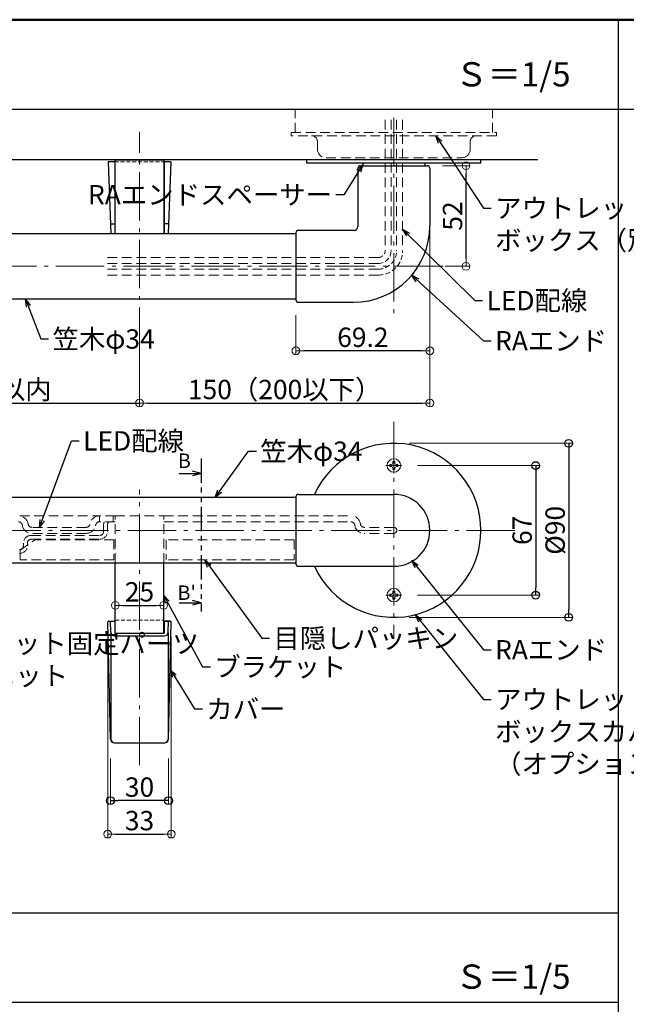
# Model space of a CAD drawing. Extents: x -2537 to -510, y 50 to 1435.
# Drawn here: x -2024 to -1710, y 926 to 1435 of the extents above; entities that cross this region are included whole.
import ezdxf
from ezdxf.enums import TextEntityAlignment as Align

# ---------------------------------------------------------------- set-up
doc = ezdxf.new("R2010")
doc.units = 0
doc.header["$LTSCALE"] = 10
doc.header["$MEASUREMENT"] = 0
for name, pattern in [('CENS', [13, 10, -1, 1, -1]), ('CENTER', [12, 5, -0.8, 0.4, -0.8, 5]), ('DASHED', [0.75, 0.5, -0.25]), ('DASHED2', [0.375, 0.25, -0.125]), ('KIN-HIDDEN2', [4.5, 3, -1.5]), ('PHANTOM2', [1.25, 0.625, -0.125, 0.125, -0.125, 0.125, -0.125])]:
    doc.linetypes.add(name, pattern=pattern)
doc.layers.get('0').update_dxf_attribs({"linetype": 'CONTINUOUS'})
doc.layers.get('DEFPOINTS').update_dxf_attribs({"linetype": 'CONTINUOUS'})
for name, color, linetype in [('02壁', 9, 'CONTINUOUS'), ('05製品投影', 4, 'CONTINUOUS'), ('08文字', 21, 'CONTINUOUS'), ('1', 3, 'CONTINUOUS'), ('2', 4, 'CONTINUOUS'), ('BLU', 5, 'CONTINUOUS'), ('BLU_SSD', 152, 'KIN-HIDDEN2'), ('CYA_M', 4, 'CONTINUOUS'), ('GRE_SS', 84, 'CONTINUOUS'), ('GRE_SSD', 83, 'KIN-HIDDEN2'), ('moji', 70, 'CONTINUOUS'), ('RED_SSD', 12, 'KIN-HIDDEN2'), ('SUNPO', 143, 'CONTINUOUS'), ('zumenwaku', 190, 'CONTINUOUS'), ('ナベ小ネジ', 7, 'CONTINUOUS'), ('ﾌﾞﾗｹｯﾄ', 7, 'CONTINUOUS')]:
    doc.layers.add(name, color=color, linetype=linetype)
doc.layers.add('center', color=5, linetype='CENTER', lineweight=13)
doc.layers.add('sunpou', color=7, linetype='CONTINUOUS', lineweight=13)
doc.styles.add('KIN', font='romans.shx', dxfattribs={"width": 0.7, "bigfont": 'extfont.shx'})
doc.styles.add('MSP', font='txt')
doc.styles.get("Standard").update_dxf_attribs({"font": 'simplex.shx', "width": 0.7, "bigfont": 'bigfont.shx'})
doc.dimstyles.new('詳細寸法', dxfattribs={"dimscale": 4, "dimtxt": 2.5, "dimasz": 1, "dimexe": 0.5, "dimexo": 2, "dimgap": 0.5, "dimtad": 1, "dimdec": 1, "dimzin": 9, "dimdsep": 46, "dimtxsty": 'Standard', "dimblk1": 'ORIGIN', "dimblk2": 'ORIGIN', "dimsah": 1, "dimcen": 1, "dimclrd": 11, "dimclre": 11, "dimclrt": 2, "dimadec": 0, "dimazin": 0, "dimtfac": 1, "dimtdec": 1, "dimtmove": 2, "dimatfit": 3, "dimldrblk": 'OPEN30', "dimfxl": 0, "dimtolj": 1, "dimtzin": 9, "dimlwe": 9, "dimarcsym": 0})

# ---------------------------------------------------------------- blocks, each defined once
blk = doc.blocks.new('_ORIGIN')
at = {"color": 0, "linetype": 'ByBlock'}
blk.add_line((0, 0), (-1, 0), dxfattribs=at)
blk.add_circle((0, 0), 0.5, dxfattribs=at)
blk = doc.blocks.new('*D8')
at = {"layer": 'DEFPOINTS', "color": 0, "linetype": 'Continuous', "ltscale": 0.5, "transparency": 16777216}
for p in [(-1811.63, 1349.09), (-1961.63, 1281.06), (-1811.63, 1236.82)]:
    blk.add_point(p, dxfattribs=at)
at = {"layer": 'sunpou', "color": 11, "linetype": 'Continuous', "lineweight": 9, "ltscale": 0.5, "transparency": 16777216}
for p, q in [((-1811.63, 1341.09), (-1811.63, 1234.82)), ((-1961.63, 1273.06), (-1961.63, 1234.82))]:
    blk.add_line(p, q, dxfattribs=at)
at = {"layer": 'sunpou', "color": 11, "linetype": 'Continuous', "lineweight": -2, "ltscale": 0.5, "transparency": 16777216}
blk.add_line((-1957.63, 1236.82), (-1815.63, 1236.82), dxfattribs=at)
at = {"layer": 'sunpou', "color": 11, "linetype": 'Continuous', "lineweight": -2, "ltscale": 0.5, "transparency": 16777216, "xscale": 4, "yscale": 4, "zscale": 4, "rotation": 180}
blk.add_blockref('_ORIGIN', (-1961.63, 1236.82), dxfattribs=at)
at = {"layer": 'sunpou', "color": 11, "linetype": 'Continuous', "lineweight": -2, "ltscale": 0.5, "transparency": 16777216, "xscale": 4, "yscale": 4, "zscale": 4}
blk.add_blockref('_ORIGIN', (-1811.63, 1236.82), dxfattribs=at)
at = {"layer": 'sunpou', "color": 2, "linetype": 'Continuous', "ltscale": 0.5, "transparency": 16777216, "insert": (-1886.63, 1243.82), "char_height": 10, "attachment_point": 5}
blk.add_mtext('\\A1;150（200以下）', dxfattribs=at)
blk = doc.blocks.new('_Open30')
at = {"layer": 'sunpou', "color": 0, "linetype": 'Continuous', "lineweight": -2}
for p, q in [((-1, 0.268), (0, 0)), ((0, 0), (-1, -0.268)), ((0, 0), (-1, 0))]:
    blk.add_line(p, q, dxfattribs=at)
blk = doc.blocks.new('*D9')
at = {"layer": 'DEFPOINTS', "color": 0, "linetype": 'Continuous', "ltscale": 0.5, "transparency": 16777216}
for p in [(-1813.11, 1359.51), (-1792.92, 1359.51), (-1811.63, 1307.51)]:
    blk.add_point(p, dxfattribs=at)
at = {"layer": 'sunpou', "color": 11, "linetype": 'Continuous', "lineweight": 9, "ltscale": 0.5, "transparency": 16777216}
for p, q in [((-1805.11, 1359.51), (-1790.92, 1359.51)), ((-1803.63, 1307.51), (-1790.92, 1307.51))]:
    blk.add_line(p, q, dxfattribs=at)
at = {"layer": 'sunpou', "color": 11, "linetype": 'Continuous', "lineweight": -2, "ltscale": 0.5, "transparency": 16777216}
blk.add_line((-1792.92, 1311.51), (-1792.92, 1355.51), dxfattribs=at)
at = {"layer": 'sunpou', "color": 11, "linetype": 'Continuous', "lineweight": -2, "ltscale": 0.5, "transparency": 16777216, "xscale": 4, "yscale": 4, "zscale": 4}
for p, rotation in [((-1792.92, 1359.51), 90), ((-1792.92, 1307.51), 270)]:
    blk.add_blockref('_ORIGIN', p, dxfattribs=dict(at, rotation=rotation))
at = {"layer": 'sunpou', "color": 2, "linetype": 'Continuous', "ltscale": 0.5, "transparency": 16777216, "insert": (-1799.92, 1333.51), "char_height": 10, "attachment_point": 5, "rotation": 90}
blk.add_mtext('\\A1;52', dxfattribs=at)
blk = doc.blocks.new('*D10')
at = {"layer": 'DEFPOINTS', "color": 0, "linetype": 'Continuous', "ltscale": 0.5, "transparency": 16777216}
for p in [(-1811.63, 1353.26), (-1880.83, 1290.17), (-1880.83, 1263.82)]:
    blk.add_point(p, dxfattribs=at)
at = {"layer": 'sunpou', "color": 11, "linetype": 'Continuous', "lineweight": 9, "ltscale": 0.5, "transparency": 16777216}
for p, q in [((-1811.63, 1345.26), (-1811.63, 1261.82)), ((-1880.83, 1282.17), (-1880.83, 1261.82))]:
    blk.add_line(p, q, dxfattribs=at)
at = {"layer": 'sunpou', "color": 11, "linetype": 'Continuous', "lineweight": -2, "ltscale": 0.5, "transparency": 16777216}
blk.add_line((-1815.63, 1263.82), (-1876.83, 1263.82), dxfattribs=at)
at = {"layer": 'sunpou', "color": 11, "linetype": 'Continuous', "lineweight": -2, "ltscale": 0.5, "transparency": 16777216, "xscale": 4, "yscale": 4, "zscale": 4, "rotation": 180}
blk.add_blockref('_ORIGIN', (-1880.83, 1263.82), dxfattribs=at)
at = {"layer": 'sunpou', "color": 11, "linetype": 'Continuous', "lineweight": -2, "ltscale": 0.5, "transparency": 16777216, "xscale": 4, "yscale": 4, "zscale": 4}
blk.add_blockref('_ORIGIN', (-1811.63, 1263.82), dxfattribs=at)
at = {"layer": 'sunpou', "color": 2, "linetype": 'Continuous', "ltscale": 0.5, "transparency": 16777216, "insert": (-1846.23, 1270.82), "char_height": 10, "attachment_point": 5}
blk.add_mtext('\\A1;69.2', dxfattribs=at)
blk = doc.blocks.new('_OPEN')
at = {"color": 0, "linetype": 'ByBlock'}
for p, q in [((-1, 0.167), (0, 0)), ((0, 0), (-1, -0.167)), ((0, 0), (-1, 0))]:
    blk.add_line(p, q, dxfattribs=at)
blk = doc.blocks.new('*D11')
at = {"layer": 'DEFPOINTS', "color": 0, "linetype": 'Continuous', "ltscale": 0.5, "transparency": 16777216}
for p in [(-2131.63, 1290.88), (-1961.63, 1282.38), (-1961.63, 1236.82)]:
    blk.add_point(p, dxfattribs=at)
at = {"layer": 'sunpou', "color": 11, "linetype": 'Continuous', "lineweight": 9, "ltscale": 0.5, "transparency": 16777216}
blk.add_line((-1961.63, 1274.38), (-1961.63, 1234.82), dxfattribs=at)
at = {"layer": 'sunpou', "color": 11, "linetype": 'Continuous', "lineweight": -2, "ltscale": 0.5, "transparency": 16777216}
blk.add_line((-2123.63, 1236.82), (-1961.63, 1236.82), dxfattribs=at)
at = {"layer": 'sunpou', "color": 11, "linetype": 'Continuous', "lineweight": -2, "ltscale": 0.5, "transparency": 16777216, "xscale": 8, "yscale": 8, "zscale": 8, "rotation": 180}
blk.add_blockref('_OPEN', (-2131.63, 1236.82), dxfattribs=at)
at = {"layer": 'sunpou', "color": 2, "linetype": 'Continuous', "ltscale": 0.5, "transparency": 16777216, "insert": (-2042.63, 1243.82), "char_height": 10, "attachment_point": 5}
blk.add_mtext('\\A1;＠1000以内', dxfattribs=at)
blk = doc.blocks.new('_None')
blk = doc.blocks.new('OPEN')
at = {"color": 0, "linetype": 'ByBlock'}
for p, q in [((-1, 0.167), (0, 0)), ((0, 0), (-1, -0.167)), ((0, 0), (-1, 0))]:
    blk.add_line(p, q, dxfattribs=at)
blk = doc.blocks.new('*D12')
at = {"layer": '02壁', "color": 11, "lineweight": 9, "ltscale": 0.5, "transparency": 16777216}
for p, q in [((-1822.23, 1216.01), (-1737.9, 1216.01)), ((-1822.23, 1126.01), (-1737.9, 1126.01))]:
    blk.add_line(p, q, dxfattribs=at)
at = {"layer": '02壁', "color": 11, "lineweight": -2, "ltscale": 0.5, "transparency": 16777216}
blk.add_line((-1739.9, 1212.01), (-1739.9, 1130.01), dxfattribs=at)
at = {"layer": 'DEFPOINTS', "color": 0, "linetype": 'Continuous', "ltscale": 0.5, "transparency": 16777216}
for p in [(-1830.23, 1216.01), (-1830.23, 1126.01), (-1739.9, 1126.01)]:
    blk.add_point(p, dxfattribs=at)
at = {"layer": '02壁', "color": 11, "linetype": 'Continuous', "lineweight": -2, "ltscale": 0.5, "transparency": 16777216, "xscale": 4, "yscale": 4, "zscale": 4}
for p, rotation in [((-1739.9, 1216.01), 90), ((-1739.9, 1126.01), 270)]:
    blk.add_blockref('_ORIGIN', p, dxfattribs=dict(at, rotation=rotation))
at = {"layer": '02壁', "color": 2, "linetype": 'Continuous', "ltscale": 0.5, "transparency": 16777216, "insert": (-1746.9, 1171.01), "char_height": 10, "attachment_point": 5, "rotation": 90}
blk.add_mtext('\\A1;%%C90', dxfattribs=at)
blk = doc.blocks.new('*D13')
at = {"layer": '02壁', "color": 11, "lineweight": 9, "ltscale": 0.5, "transparency": 16777216}
for p, q in [((-1818.03, 1204.51), (-1754.95, 1204.51)), ((-1818.03, 1137.51), (-1754.95, 1137.51))]:
    blk.add_line(p, q, dxfattribs=at)
at = {"layer": '02壁', "color": 11, "lineweight": -2, "ltscale": 0.5, "transparency": 16777216}
blk.add_line((-1756.95, 1200.51), (-1756.95, 1141.51), dxfattribs=at)
at = {"layer": 'DEFPOINTS', "color": 0, "linetype": 'Continuous', "ltscale": 0.5, "transparency": 16777216}
for p in [(-1826.03, 1204.51), (-1826.03, 1137.51), (-1756.95, 1137.51)]:
    blk.add_point(p, dxfattribs=at)
at = {"layer": '02壁', "color": 11, "linetype": 'Continuous', "lineweight": -2, "ltscale": 0.5, "transparency": 16777216, "xscale": 4, "yscale": 4, "zscale": 4}
for p, rotation in [((-1756.95, 1204.51), 90), ((-1756.95, 1137.51), 270)]:
    blk.add_blockref('_ORIGIN', p, dxfattribs=dict(at, rotation=rotation))
at = {"layer": '02壁', "color": 2, "linetype": 'Continuous', "ltscale": 0.5, "transparency": 16777216, "insert": (-1763.95, 1171.01), "char_height": 10, "attachment_point": 5, "rotation": 90}
blk.add_mtext('\\A1;67', dxfattribs=at)
blk = doc.blocks.new('*D57')
at = {"layer": 'DEFPOINTS', "color": 0, "linetype": 'Continuous', "ltscale": 0.5, "transparency": 16777216}
for p in [(-1974.13, 1138.58), (-1949.13, 1139.3), (-1949.13, 1132.21)]:
    blk.add_point(p, dxfattribs=at)
at = {"layer": 'sunpou', "color": 11, "linetype": 'Continuous', "lineweight": 9, "ltscale": 0.5, "transparency": 16777216}
for p, q in [((-1974.13, 1130.58), (-1974.13, 1130.21)), ((-1949.13, 1131.3), (-1949.13, 1130.21))]:
    blk.add_line(p, q, dxfattribs=at)
at = {"layer": 'sunpou', "color": 11, "linetype": 'Continuous', "lineweight": -2, "ltscale": 0.5, "transparency": 16777216}
blk.add_line((-1970.13, 1132.21), (-1953.13, 1132.21), dxfattribs=at)
at = {"layer": 'sunpou', "color": 11, "linetype": 'Continuous', "lineweight": -2, "ltscale": 0.5, "transparency": 16777216, "xscale": 4, "yscale": 4, "zscale": 4, "rotation": 180}
blk.add_blockref('_ORIGIN', (-1974.13, 1132.21), dxfattribs=at)
at = {"layer": 'sunpou', "color": 11, "linetype": 'Continuous', "lineweight": -2, "ltscale": 0.5, "transparency": 16777216, "xscale": 4, "yscale": 4, "zscale": 4}
blk.add_blockref('_ORIGIN', (-1949.13, 1132.21), dxfattribs=at)
at = {"layer": 'sunpou', "color": 2, "linetype": 'Continuous', "ltscale": 0.5, "transparency": 16777216, "insert": (-1961.63, 1139.21), "char_height": 10, "attachment_point": 5}
blk.add_mtext('\\A1;25', dxfattribs=at)
blk = doc.blocks.new('*D58')
at = {"layer": 'DEFPOINTS', "color": 0, "linetype": 'Continuous', "ltscale": 0.5, "transparency": 16777216}
for p in [(-1978.04, 1124.11), (-1945.21, 1124.11), (-1945.21, 1013.96)]:
    blk.add_point(p, dxfattribs=at)
at = {"layer": 'sunpou', "color": 11, "linetype": 'Continuous', "lineweight": 9, "ltscale": 0.5, "transparency": 16777216}
for p, q in [((-1978.04, 1116.11), (-1978.04, 1011.96)), ((-1945.21, 1116.11), (-1945.21, 1011.96))]:
    blk.add_line(p, q, dxfattribs=at)
at = {"layer": 'sunpou', "color": 11, "linetype": 'Continuous', "lineweight": -2, "ltscale": 0.5, "transparency": 16777216}
blk.add_line((-1974.04, 1013.96), (-1949.21, 1013.96), dxfattribs=at)
at = {"layer": 'sunpou', "color": 11, "linetype": 'Continuous', "lineweight": -2, "ltscale": 0.5, "transparency": 16777216, "xscale": 4, "yscale": 4, "zscale": 4, "rotation": 180}
blk.add_blockref('_ORIGIN', (-1978.04, 1013.96), dxfattribs=at)
at = {"layer": 'sunpou', "color": 11, "linetype": 'Continuous', "lineweight": -2, "ltscale": 0.5, "transparency": 16777216, "xscale": 4, "yscale": 4, "zscale": 4}
blk.add_blockref('_ORIGIN', (-1945.21, 1013.96), dxfattribs=at)
at = {"layer": 'sunpou', "color": 2, "linetype": 'Continuous', "ltscale": 0.5, "transparency": 16777216, "insert": (-1961.63, 1020.96), "char_height": 10, "attachment_point": 5}
blk.add_mtext('\\A1;33', dxfattribs=at)
blk = doc.blocks.new('*D59')
at = {"color": 11, "lineweight": 9, "transparency": 16777216}
for p, q in [((-1976.61, 1053.11), (-1976.61, 1029.27)), ((-1946.65, 1053.11), (-1946.65, 1029.27))]:
    blk.add_line(p, q, dxfattribs=at)
at = {"color": 11, "lineweight": -2, "transparency": 16777216}
blk.add_line((-1950.65, 1031.27), (-1972.61, 1031.27), dxfattribs=at)
at = {"layer": 'DEFPOINTS', "color": 0, "transparency": 16777216}
for p in [(-1976.61, 1061.11), (-1946.65, 1061.11), (-1976.61, 1031.27)]:
    blk.add_point(p, dxfattribs=at)
at = {"color": 11, "lineweight": -2, "transparency": 16777216, "xscale": 4, "yscale": 4, "zscale": 4, "rotation": 180}
blk.add_blockref('_ORIGIN', (-1976.61, 1031.27), dxfattribs=at)
at = {"color": 11, "lineweight": -2, "transparency": 16777216, "xscale": 4, "yscale": 4, "zscale": 4}
blk.add_blockref('_ORIGIN', (-1946.65, 1031.27), dxfattribs=at)
at = {"color": 2, "transparency": 16777216, "insert": (-1961.63, 1038.27), "char_height": 10, "attachment_point": 5}
blk.add_mtext('\\A1;30', dxfattribs=at)

msp = doc.modelspace()

# ---------------------------------------------------------------- linework, layer by layer
for p, q in [((-1974.38, 1361.51), (-1977.76, 1361.51)), ((-1977.76, 1361.51), (-1976.47, 1324.51)), ((-1974.38, 1361.51), (-1974.38, 1329.22)), ((-1948.88, 1361.51), (-1948.88, 1329.22)), ((-1945.5, 1361.51), (-1948.88, 1361.51)), ((-1945.5, 1361.51), (-1946.79, 1324.51)), ((-1976.65, 1329.51), (-1974.38, 1329.51)), ((-1974.38, 1329.22), (-1974.38, 1324.51)), ((-1946.61, 1329.51), (-1948.88, 1329.51)), ((-1948.88, 1329.22), (-1948.88, 1324.51)), ((-1929.7, 1200.42), (-1934.25, 1201.64)), ((-1941.06, 1200.42), (-1929.7, 1200.42)), ((-1929.7, 1200.42), (-1934.25, 1199.2)), ((-1941.06, 1133.57), (-1929.7, 1133.57)), ((-1929.7, 1133.57), (-1934.25, 1134.78)), ((-1929.7, 1133.57), (-1934.25, 1132.35)), ((-1976.65, 1063.06), (-1978.03, 1123.59)), ((-1977.53, 1124.11), (-1974.38, 1124.11)), ((-1976.45, 1118.4), (-1976.65, 1124.11)), ((-1974.38, 1124.11), (-1974.38, 1117.89)), ((-1948.88, 1124.11), (-1948.88, 1117.89)), ((-1948.88, 1124.11), (-1945.73, 1124.11)), ((-1945.73, 1124.11), (-1948.88, 1124.11)), ((-1946.81, 1118.4), (-1946.61, 1124.11)), ((-1946.6, 1063.06), (-1945.23, 1123.59)), ((-1976.38, 1117.95), (-1976.38, 1063.11)), ((-1974.45, 1116.47), (-1948.81, 1116.47)), ((-1974.38, 1117.89), (-1948.88, 1117.89)), ((-1946.88, 1117.95), (-1946.88, 1063.11)), ((-1974.65, 1061.11), (-1948.6, 1061.11)), ((-1974.65, 1061.11), (-1948.6, 1061.11))]:
    msp.add_line(p, q)
for centre, radius, start, end in [((-1977.53, 1123.61), 0.5, 90, 181.3048), ((-1945.73, 1123.61), 0.5, 358.6952, 90), ((-1974.45, 1118.47), 2, 182, 270), ((-1948.81, 1118.47), 2, 270, 358), ((-1974.65, 1063.11), 2, 181.3048, 270), ((-1974.38, 1063.11), 2, 180, 270), ((-1948.88, 1063.11), 2, 270, 0), ((-1948.6, 1063.11), 2, 270, 358.6952)]:
    msp.add_arc(centre, radius, start, end)
at = {"layer": '05製品投影'}
for p, q in [((-1785.23, 1362.51), (-1875.23, 1362.51)), ((-1875.23, 1360.91), (-1875.23, 1362.51)), ((-1785.23, 1360.91), (-1875.23, 1360.91)), ((-1814.23, 1360.91), (-1846.23, 1360.91)), ((-1846.23, 1360.91), (-1846.23, 1359.51)), ((-1814.23, 1360.91), (-1814.23, 1359.51)), ((-1785.23, 1360.91), (-1785.23, 1362.51))]:
    msp.add_line(p, q, dxfattribs=at)
at = {"layer": '1', "color": 3, "linetype": 'Continuous', "ltscale": 0.5}
for p, q in [((-1847.53, 1359.51), (-1812.93, 1359.51)), ((-1848.83, 1358.21), (-1848.83, 1328.11)), ((-1811.63, 1358.21), (-1811.63, 1328.41)), ((-1880.83, 1324.81), (-1880.83, 1290.21)), ((-1879.53, 1326.11), (-1850.83, 1326.11)), ((-1879.53, 1288.91), (-1851.13, 1288.91)), ((-1880.83, 1188.31), (-1880.83, 1153.71)), ((-1879.53, 1189.61), (-1830.23, 1189.61)), ((-1879.53, 1152.41), (-1830.23, 1152.41))]:
    msp.add_line(p, q, dxfattribs=at)
at = {"layer": '1', "color": 3, "linetype": 'Continuous'}
for p, q in [((-2131.6, 1324.51), (-1880.83, 1324.51)), ((-1880.83, 1290.51), (-2131.6, 1290.51)), ((-1880.83, 1188.01), (-2131.6, 1188.01)), ((-2131.6, 1154.15), (-1880.83, 1154.15))]:
    msp.add_line(p, q, dxfattribs=at)
at = {"layer": '1', "color": 3, "linetype": 'Continuous', "ltscale": 0.5}
for centre, radius, start, end in [((-1847.53, 1358.21), 1.3, 90, 180), ((-1812.93, 1358.21), 1.3, 0, 90), ((-1879.53, 1324.81), 1.3, 90, 180), ((-1851.13, 1328.41), 39.5, 270, 0), ((-1850.83, 1328.11), 2, 270, 0), ((-1879.53, 1290.21), 1.3, 180, 270), ((-1879.53, 1188.31), 1.3, 90, 180), ((-1830.23, 1171.01), 18.6, 270, 90), ((-1879.53, 1153.71), 1.3, 180, 270)]:
    msp.add_arc(centre, radius, start, end, dxfattribs=at)
at = {"layer": '2', "color": 3, "linetype": 'Continuous'}
msp.add_line((-1755.88, 1362.51), (-2131.6, 1362.51), dxfattribs=at)
at = {"layer": 'BLU', "linetype": 'DASHED2', "lineweight": 9, "ltscale": 0.8}
for p, q in [((-1974.38, 1361.51), (-1948.88, 1361.51)), ((-1974.13, 1124.51), (-1949.13, 1124.51))]:
    msp.add_line(p, q, dxfattribs=at)
at = {"layer": 'BLU_SSD', "linetype": 'DASHED', "lineweight": 9}
for p, q in [((-1881.23, 1376.61), (-1881.23, 1388.69)), ((-1779.23, 1376.61), (-1779.23, 1388.69)), ((-1883.23, 1376.61), (-1777.23, 1376.61)), ((-1883.23, 1375.01), (-1883.23, 1376.61)), ((-1777.23, 1375.01), (-1883.23, 1375.01)), ((-1777.23, 1375.01), (-1777.23, 1376.61)), ((-1869.73, 1368.21), (-1869.73, 1372.01)), ((-1865.13, 1363.61), (-1795.33, 1363.61))]:
    msp.add_line(p, q, dxfattribs=at)
at = {"layer": 'BLU_SSD', "lineweight": 9}
msp.add_line((-1790.73, 1368.21), (-1790.73, 1372.01), dxfattribs=at)
at = {"layer": 'BLU_SSD', "linetype": 'DASHED', "lineweight": 9}
for centre, radius, start, end in [((-1872.73, 1372.01), 3, 0, 90), ((-1787.73, 1372.01), 3, 90, 180), ((-1865.13, 1368.21), 4.6, 180.0001, 270)]:
    msp.add_arc(centre, radius, start, end, dxfattribs=at)
at = {"layer": 'BLU_SSD', "lineweight": 9}
msp.add_arc((-1795.33, 1368.21), 4.6, 270, 359.9999, dxfattribs=at)
at = {"layer": 'center', "color": 5, "linetype": 'CENTER', "ltscale": 0.5}
for p, q in [((-1830.23, 1384.32), (-1830.23, 1282.62)), ((-1961.63, 1261.13), (-1961.63, 1376.95)), ((-2144.82, 1307.51), (-1799.13, 1307.51)), ((-1830.23, 1227.17), (-1830.23, 1114.84)), ((-1961.63, 1049.53), (-1961.63, 1192.01)), ((-1767.65, 1171.01), (-2144.82, 1171.01))]:
    msp.add_line(p, q, dxfattribs=at)
at = {"layer": 'CYA_M'}
msp.add_arc((-1830.23, 1171.01), 45, 204.4144, 155.5856, dxfattribs=at)
at = {"layer": 'GRE_SS', "linetype": 'DASHED', "lineweight": 9}
for p, q in [((-1834.78, 1383.26), (-1834.78, 1362.51)), ((-1831.68, 1383.26), (-1831.68, 1362.51)), ((-1828.78, 1383.26), (-1828.78, 1362.51)), ((-1825.68, 1383.26), (-1825.68, 1362.51)), ((-1834.78, 1360.91), (-1834.78, 1315.51)), ((-1831.68, 1361.01), (-1831.68, 1315.51)), ((-1828.78, 1360.91), (-1828.78, 1315.51)), ((-1825.68, 1360.91), (-1825.68, 1315.51)), ((-1838.23, 1312.06), (-1978.36, 1312.06)), ((-1838.23, 1308.96), (-1978.36, 1308.96)), ((-1838.23, 1306.06), (-1978.36, 1306.06)), ((-1838.23, 1302.96), (-1978.36, 1302.96))]:
    msp.add_line(p, q, dxfattribs=at)
at = {"layer": 'GRE_SS', "linetype": 'DASHED2', "lineweight": 9}
for radius in [12.55, 9.45, 3.45, 6.55]:
    msp.add_arc((-1838.23, 1315.51), radius, 270, 0, dxfattribs=at)
at = {"layer": 'GRE_SSD', "linetype": 'DASHED', "lineweight": 9}
for p, q in [((-1974.13, 1178.51), (-1982.34, 1178.51)), ((-1982.27, 1175.41), (-1982.27, 1178.51)), ((-1975.29, 1175.41), (-1975.29, 1178.51)), ((-1949.13, 1178.51), (-1852.4, 1178.51)), ((-1989.16, 1172.56), (-2017.24, 1172.56)), ((-1974.13, 1175.41), (-1982.34, 1175.41)), ((-1980.19, 1170.41), (-1980.19, 1173.76)), ((-1978.19, 1170.41), (-1978.19, 1173.76)), ((-1949.13, 1175.41), (-1852.39, 1175.41)), ((-1830.23, 1172.56), (-1845.51, 1172.56)), ((-2017.57, 1168.41), (-1982.19, 1168.41)), ((-2017.57, 1166.41), (-1982.19, 1166.41)), ((-1989.17, 1169.46), (-2017.23, 1169.46)), ((-1830.23, 1169.46), (-1845.5, 1169.46)), ((-2021.57, 1164.41), (-2021.57, 1163.08)), ((-2019.57, 1164.41), (-2019.57, 1163.7)), ((-2019.57, 1163.7), (-2019.57, 1163.08))]:
    msp.add_line(p, q, dxfattribs=at)
for centre, radius, start, end in [((-2024.13, 1173.51), 5, 5.1586, 90), ((-1982.27, 1173.51), 5, 90, 174.8414), ((-1852.4, 1173.51), 5, 5.1586, 90), ((-2024.12, 1173.41), 2, 359.8652, 90), ((-2017.23, 1174.46), 5, 192.1775, 270), ((-2017.24, 1174.56), 2, 197.4708, 270), ((-1989.17, 1174.46), 5, 270, 347.8225), ((-1989.16, 1174.56), 2, 270, 342.5292), ((-1982.29, 1173.41), 2, 90, 180.1348), ((-1976.19, 1173.76), 4, 155.638, 180), ((-1976.19, 1173.76), 2, 124.4115, 180), ((-1852.39, 1173.41), 2, 359.8652, 90), ((-1845.5, 1174.46), 5, 192.1775, 270), ((-1845.51, 1174.56), 2, 197.4708, 270), ((-1830.23, 1171.01), 1.55, 270, 90), ((-2017.57, 1164.41), 4, 90, 180), ((-2017.57, 1164.41), 2, 90, 180), ((-1982.19, 1170.41), 4, 270, 0), ((-1982.19, 1170.41), 2, 270, 0), ((-2023.57, 1163.08), 2, 270, 0), ((-2023.57, 1163.08), 4, 270, 0)]:
    msp.add_arc(centre, radius, start, end, dxfattribs=at)
at = {"layer": 'RED_SSD', "linetype": 'DASHED', "lineweight": 9}
for p, q in [((-2023.28, 1160.82), (-2015.73, 1166.15)), ((-1974.92, 1166.15), (-2015.73, 1166.15)), ((-1974.92, 1166.15), (-1974.92, 1155.73)), ((-1881.67, 1166.15), (-1947.85, 1166.15)), ((-1947.85, 1166.15), (-1947.85, 1155.73)), ((-1881.67, 1166.15), (-1881.67, 1155.73)), ((-2023.28, 1160.82), (-2023.28, 1155.73)), ((-1974.92, 1155.73), (-2023.28, 1155.73)), ((-1881.67, 1155.73), (-1947.85, 1155.73))]:
    msp.add_line(p, q, dxfattribs=at)
at = {"layer": 'SUNPO', "linetype": 'PHANTOM2', "ltscale": 2}
msp.add_line((-1929.7, 1208.1), (-1929.7, 1129.12), dxfattribs=at)
at = {"layer": 'SUNPO', "linetype": 'DASHED', "lineweight": 9}
for p, q in [((-2023.47, 1178.51), (-1982.69, 1178.51)), ((-1974.13, 1154.15), (-1974.13, 1178.51)), ((-1974.13, 1178.51), (-1949.13, 1178.51)), ((-1949.13, 1154.15), (-1949.13, 1178.51))]:
    msp.add_line(p, q, dxfattribs=at)
at = {"layer": 'zumenwaku', "linetype": 'Continuous'}
for p, q in [((-1714.4, 1435), (-1714.4, 50)), ((-2536.4, 1388.69), (-892.4, 1388.69)), ((-2536.4, 927.03), (-1714.4, 927.03))]:
    msp.add_line(p, q, dxfattribs=at)
at = {"layer": 'zumenwaku', "linetype": 'Continuous', "ltscale": 0.5}
msp.add_line((-2537.4, 973.34), (-1714.4, 973.34), dxfattribs=at)
at = {"layer": 'zumenwaku', "linetype": 'Continuous', "lineweight": 50}
msp.add_lwpolyline([(-2537.4, 50), (-537.4, 50), (-537.4, 1435), (-2537.4, 1435)], close=True, dxfattribs=at)
at = {"layer": 'ナベ小ネジ', "linetype": 'Continuous', "lineweight": 9, "ltscale": 3}
for p, q in [((-1830.73, 1206.61), (-1830.73, 1205.88)), ((-1829.73, 1206.61), (-1830.73, 1206.61)), ((-1829.73, 1205.88), (-1829.73, 1206.61)), ((-1832.33, 1205.01), (-1832.33, 1204.01)), ((-1831.6, 1205.01), (-1832.33, 1205.01)), ((-1832.33, 1204.01), (-1831.6, 1204.01)), ((-1830.73, 1203.13), (-1830.73, 1202.41)), ((-1830.73, 1202.41), (-1829.73, 1202.41)), ((-1829.73, 1202.41), (-1829.73, 1203.13)), ((-1828.13, 1205.01), (-1828.85, 1205.01)), ((-1828.85, 1204.01), (-1828.13, 1204.01)), ((-1828.13, 1204.01), (-1828.13, 1205.01)), ((-1832.33, 1138.01), (-1832.33, 1137.01)), ((-1831.6, 1138.01), (-1832.33, 1138.01)), ((-1832.33, 1137.01), (-1831.6, 1137.01)), ((-1830.73, 1139.61), (-1830.73, 1138.88)), ((-1829.73, 1139.61), (-1830.73, 1139.61)), ((-1830.73, 1136.13), (-1830.73, 1135.41)), ((-1830.73, 1135.41), (-1829.73, 1135.41)), ((-1829.73, 1138.88), (-1829.73, 1139.61)), ((-1829.73, 1135.41), (-1829.73, 1136.13)), ((-1828.13, 1138.01), (-1828.85, 1138.01)), ((-1828.85, 1137.01), (-1828.13, 1137.01)), ((-1828.13, 1137.01), (-1828.13, 1138.01))]:
    msp.add_line(p, q, dxfattribs=at)
at = {"layer": 'ナベ小ネジ', "linetype": 'CENS', "lineweight": 9, "ltscale": 3}
for p, q in [((-1830.23, 1200.31), (-1830.23, 1208.71)), ((-1826.03, 1204.51), (-1834.43, 1204.51)), ((-1830.23, 1133.31), (-1830.23, 1141.71)), ((-1826.03, 1137.51), (-1834.43, 1137.51))]:
    msp.add_line(p, q, dxfattribs=at)
at = {"layer": 'ナベ小ネジ', "linetype": 'Continuous', "lineweight": 9, "ltscale": 3}
for centre in [(-1830.23, 1204.51), (-1830.23, 1137.51)]:
    msp.add_circle(centre, 3.5, dxfattribs=at)
for centre, start, end in [((-1831.6, 1205.88), 270, 0), ((-1831.6, 1203.13), 0, 90), ((-1828.85, 1205.88), 180, 270), ((-1828.85, 1203.13), 90, 180), ((-1831.6, 1138.88), 270, 0), ((-1831.6, 1136.13), 0, 90), ((-1828.85, 1138.88), 180, 270), ((-1828.85, 1136.13), 90, 180)]:
    msp.add_arc(centre, 0.875, start, end, dxfattribs=at)
at = {"layer": 'ﾌﾞﾗｹｯﾄ', "color": 4}
for p, q in [((-1974.13, 1324.51), (-1974.13, 1362.51)), ((-1974.13, 1362.51), (-1949.13, 1362.51)), ((-1949.13, 1362.51), (-1949.13, 1324.51)), ((-1974.13, 1117.89), (-1974.13, 1154.15)), ((-1949.13, 1117.89), (-1949.13, 1154.15))]:
    msp.add_line(p, q, dxfattribs=at)

# ---------------------------------------------------------------- texts
at = {"layer": '08文字', "color": 2, "linetype": 'Continuous', "ltscale": 0.5, "char_height": 10}
for s, insert, attachment_point in [('RAエンドスペーサー', (-1862.14, 1349.51), 3), ('アウトレット\\Pボックス（別途）', (-1777.92, 1342.59), 1), ('LED配線', (-1782.36, 1294.79), 1), ('笠木φ34', (-2006.57, 1274.93), 1), ('RAエンド', (-1777.92, 1274.02), 1), ('LED配線', (-1990.74, 1222.27), 1), ('笠木φ34', (-1899.24, 1216.9), 1), ('目隠しパッキン', (-1892.49, 1120.2), 1), ('LEDユニット固定パーツ', (-2078.61, 1117.52), 1), ('RAエンド', (-1777.92, 1114.27), 1), ('ブラケット', (-1923, 1105.4), 1), ('LEDユニット', (-2077.9, 1100.87), 1), ('アウトレット\\Pボックスカバー\\P（オプション）', (-1777.92, 1088.62), 1), ('カバー', (-1927.14, 1083.65), 1)]:
    msp.add_mtext(s, dxfattribs=dict(at, insert=insert, attachment_point=attachment_point))
at = {"layer": 'moji', "linetype": 'Continuous', "style": 'MSP'}
for p in [(-1798.68, 1400.51), (-1798.68, 934.04)]:
    msp.add_text('Ｓ＝1/5', height=12.5, dxfattribs=at).set_placement(p)
at = {"layer": 'SUNPO', "style": 'KIN'}
for s, p in [('B', (-1938.45, 1206.99)), ("B'", (-1937.24, 1138.77))]:
    msp.add_text(s, height=7.5, dxfattribs=at).set_placement(p, align=Align.MIDDLE_CENTER)

# ---------------------------------------------------------------- dimensions: what is measured, and where the dimension line sits
dim = msp.add_linear_dim(base=(-1976.61, 1031.27), p1=(-1946.65, 1061.11), p2=(-1976.61, 1061.11), dimstyle='詳細寸法', override={"dimfxl": 0})
dim.commit()
dim.dimension.update_dxf_attribs({"geometry": '*D59', "text_midpoint": (-1961.63, 1038.27)})
at = {"layer": '02壁', "linetype": 'Continuous', "ltscale": 0.5}
dim = msp.add_linear_dim(base=(-1739.9, 1126.01), p1=(-1830.23, 1216.01), p2=(-1830.23, 1126.01), angle=90, text='%%C<>', dimstyle='詳細寸法', override={"dimfxl": 0}, dxfattribs=at)
dim.commit()
dim.dimension.update_dxf_attribs({"geometry": '*D12', "text_midpoint": (-1746.9, 1171.01)})
dim = msp.add_linear_dim(base=(-1756.95, 1137.51), p1=(-1826.03, 1204.51), p2=(-1826.03, 1137.51), angle=90, dimstyle='詳細寸法', override={"dimfxl": 0}, dxfattribs=at)
dim.commit()
dim.dimension.update_dxf_attribs({"geometry": '*D13', "text_midpoint": (-1763.95, 1171.01)})
at = {"layer": 'sunpou', "linetype": 'Continuous', "ltscale": 0.5}
dim = msp.add_linear_dim(base=(-1792.92, 1359.51), p1=(-1811.63, 1307.51), p2=(-1813.11, 1359.51), angle=90, dimstyle='詳細寸法', dxfattribs=at)
dim.commit()
dim.dimension.update_dxf_attribs({"geometry": '*D9', "text_midpoint": (-1799.92, 1333.51)})
dim = msp.add_linear_dim(base=(-1811.63, 1236.82), p1=(-1961.63, 1281.06), p2=(-1811.63, 1349.09), text='<>（200以下）', dimstyle='詳細寸法', dxfattribs=at)
dim.commit()
dim.dimension.update_dxf_attribs({"geometry": '*D8', "text_midpoint": (-1886.63, 1243.82)})
for base, p1, p2, picture, middle in [((-1880.83, 1263.82), (-1811.63, 1353.26), (-1880.83, 1290.17), '*D10', (-1846.23, 1270.82)), ((-1949.13, 1132.21), (-1974.13, 1138.58), (-1949.13, 1139.3), '*D57', (-1961.63, 1139.21))]:
    dim = msp.add_linear_dim(base=base, p1=p1, p2=p2, dimstyle='詳細寸法', dxfattribs=at)
    dim.commit()
    dim.dimension.update_dxf_attribs({"geometry": picture, "text_midpoint": middle})
dim = msp.add_linear_dim(base=(-1961.63, 1236.82), p1=(-2131.63, 1290.88), p2=(-1961.63, 1282.38), text='＠1000以内', dimstyle='詳細寸法', override={"dimasz": 2, "dimblk1": 'OPEN', "dimblk2": 'None', "dimse1": 1}, dxfattribs=at)
dim.commit()
dim.dimension.update_dxf_attribs({"geometry": '*D11', "text_midpoint": (-2042.63, 1243.82)})
dim = msp.add_linear_dim(base=(-1945.21, 1013.96), p1=(-1978.04, 1124.11), p2=(-1945.21, 1124.11), dimstyle='詳細寸法', override={"dimdec": 0}, dxfattribs=at)
dim.commit()
dim.dimension.update_dxf_attribs({"geometry": '*D58', "text_midpoint": (-1961.63, 1020.96)})

# ---------------------------------------------------------------- leaders
at = {"layer": '08文字', "linetype": 'Continuous', "ltscale": 0.5, "annotation_type": 0, "has_hookline": 1}
for points, hookline_direction, text_width in [([(-1808.52, 1375.01), (-1783.92, 1337.59), (-1779.92, 1337.59)], 0, 61.13), ([(-1846.23, 1360.21), (-1856.14, 1344.51), (-1860.14, 1344.51)], 1, 79.2), ([(-1825.68, 1326.77), (-1788.36, 1289.79), (-1784.36, 1289.79)], 0, 33.93), ([(-1820.96, 1302.92), (-1783.92, 1269.02), (-1779.92, 1269.02)], 0, 36.73), ([(-2020.48, 1290.51), (-2012.57, 1269.93), (-2008.57, 1269.93)], 0, 36.87), ([(-2013.28, 1172.56), (-1996.74, 1217.27), (-1992.74, 1217.27)], 0, 33.93), ([(-1922.56, 1188.01), (-1905.24, 1211.9), (-1901.24, 1211.9)], 0, 36.87), ([(-2108.94, 1160.36), (-2084.61, 1112.52), (-2080.61, 1112.52)], 0, 91.8), ([(-1927.96, 1155.73), (-1898.49, 1115.2), (-1894.49, 1115.2)], 0, 55.53), ([(-1820.96, 1155.41), (-1783.92, 1109.27), (-1779.92, 1109.27)], 0, 36.73), ([(-1949.13, 1137.39), (-1929, 1100.4), (-1925, 1100.4)], 0, 38.27), ([(-1819.07, 1127.41), (-1783.92, 1083.62), (-1779.92, 1083.62)], 0, 56), ([(-1945.63, 1098.96), (-1933.14, 1078.65), (-1929.14, 1078.65)], 0, 22.4)]:
    msp.add_leader(points, dimstyle='詳細寸法', override={"dimgap": 0.5, "dimtad": 0}, dxfattribs=dict(at, hookline_direction=hookline_direction, text_width=text_width))

doc.saveas('drawing.dxf')
